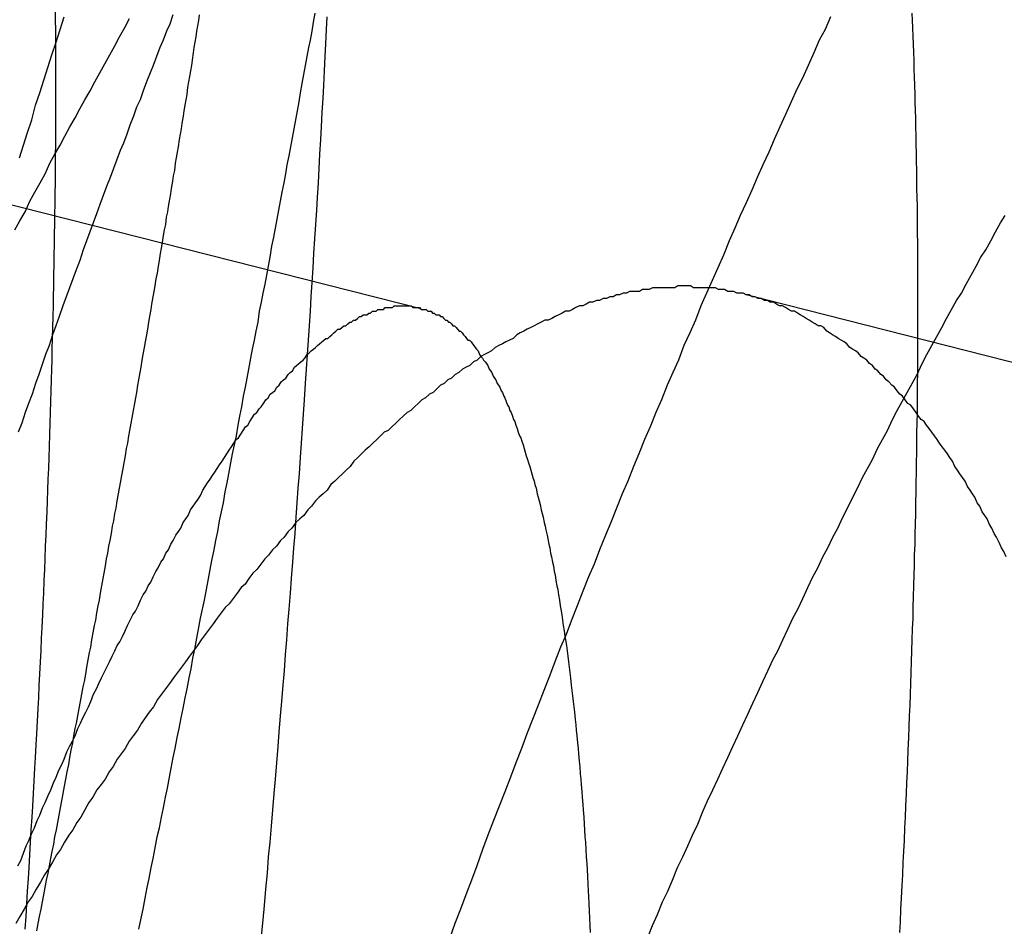
# Model space of a CAD drawing. Extents: x -58 to 285, y -226 to 2000.
# Drawn here: x 261 to 262, y 636 to 636 of the extents above; entities that cross this region are included whole.
import ezdxf

# ---------------------------------------------------------------- set-up
doc = ezdxf.new("R2010")
doc.units = 0
doc.header["$LTSCALE"] = 10
doc.linetypes.add('VERDECKT', pattern=[9.525, 6.35, -3.175])
doc.layers.get('0').update_dxf_attribs({"linetype": 'CONTINUOUS'})
doc.layers.add('STEMPEL', color=3, linetype='CONTINUOUS')

# ---------------------------------------------------------------- blocks, each defined once
blk = doc.blocks.new('A$CF915E738')
at = {"color": 1, "linetype": 'VERDECKT', "extrusion": (-2e-16, 1, -2e-16)}
for p, q in [((43.3163, 636.43933), (43.79721, 636.31752)), ((43.97729, 636.32531), (44.4495, 636.205))]:
    blk.add_line(p, q, dxfattribs=at)
at = {"color": 1}
for points in [[(43.7451, 636.479, 0), (43.7448, 636.472, 0), (43.7444, 636.464, 0), (43.744, 636.457, 0), (43.7436, 636.449, 0), (43.7432, 636.441, 0), (43.7428, 636.434, 0), (43.7424, 636.426, 0), (43.7419, 636.418, 0), (43.7415, 636.411, 0), (43.7411, 636.403, 0), (43.7406, 636.395, 0), (43.7402, 636.387, 0), (43.7397, 636.379, 0), (43.7393, 636.372, 0), (43.7388, 636.364, 0), (43.7383, 636.356, 0), (43.7378, 636.348, 0), (43.7373, 636.34, 0), (43.7368, 636.332, 0), (43.7363, 636.324, 0), (43.7358, 636.316, 0), (43.7353, 636.308, 0), (43.7347, 636.3, 0), (43.7342, 636.292, 0), (43.7337, 636.284, 0), (43.7331, 636.276, 0), (43.7326, 636.267, 0), (43.732, 636.259, 0), (43.7314, 636.251, 0), (43.7309, 636.243, 0), (43.7303, 636.235, 0), (43.7297, 636.226, 0), (43.7291, 636.218, 0), (43.7285, 636.21, 0), (43.7279, 636.202, 0), (43.7273, 636.193, 0), (43.7266, 636.185, 0), (43.726, 636.177, 0), (43.7254, 636.168, 0), (43.7247, 636.16, 0), (43.7241, 636.151, 0), (43.7234, 636.143, 0), (43.7228, 636.134, 0), (43.7221, 636.126, 0), (43.7214, 636.117, 0), (43.7207, 636.109, 0), (43.72, 636.1, 0), (43.7193, 636.092, 0), (43.7186, 636.083, 0), (43.7179, 636.075, 0), (43.7172, 636.066, 0), (43.7165, 636.057, 0), (43.7157, 636.049, 0), (43.715, 636.04, 0), (43.7142, 636.031, 0), (43.7135, 636.022, 0), (43.7127, 636.014, 0), (43.712, 636.005, 0), (43.7112, 635.996, 0), (43.7104, 635.987, 0), (43.7096, 635.979, 0), (43.7088, 635.97, 0)], [(43.5749, 636.401, 0), (43.5771, 636.408, 0), (43.5794, 636.415, 0), (43.5817, 636.422, 0), (43.5839, 636.43, 0), (43.5862, 636.437, 0), (43.5884, 636.444, 0), (43.5907, 636.451, 0), (43.5929, 636.458, 0), (43.5952, 636.465, 0), (43.5975, 636.472, 0), (43.5997, 636.479, 0)], [(43.6411, 635.974, 0), (43.6423, 635.98, 0), (43.6434, 635.985, 0), (43.6445, 635.991, 0), (43.6457, 635.997, 0), (43.6468, 636.002, 0), (43.6479, 636.008, 0), (43.649, 636.013, 0), (43.6501, 636.019, 0), (43.6512, 636.025, 0), (43.6524, 636.03, 0), (43.6535, 636.036, 0), (43.6546, 636.041, 0), (43.6557, 636.047, 0), (43.6568, 636.052, 0), (43.6579, 636.058, 0), (43.659, 636.063, 0), (43.6601, 636.069, 0), (43.6612, 636.074, 0), (43.6623, 636.08, 0), (43.6634, 636.085, 0), (43.6645, 636.091, 0), (43.6655, 636.096, 0), (43.6666, 636.102, 0), (43.6677, 636.107, 0), (43.6688, 636.113, 0), (43.6699, 636.118, 0), (43.6709, 636.124, 0), (43.672, 636.129, 0), (43.6731, 636.135, 0), (43.6741, 636.14, 0), (43.6752, 636.146, 0), (43.6763, 636.151, 0), (43.6773, 636.156, 0), (43.6784, 636.162, 0), (43.6794, 636.167, 0), (43.6805, 636.173, 0), (43.6815, 636.178, 0), (43.6826, 636.183, 0), (43.6836, 636.189, 0), (43.6847, 636.194, 0), (43.6857, 636.2, 0), (43.6868, 636.205, 0), (43.6878, 636.21, 0), (43.6888, 636.216, 0), (43.6899, 636.221, 0), (43.6909, 636.226, 0), (43.6919, 636.232, 0), (43.6929, 636.237, 0), (43.6939, 636.242, 0), (43.695, 636.247, 0), (43.696, 636.253, 0), (43.697, 636.258, 0), (43.698, 636.263, 0), (43.699, 636.269, 0), (43.7, 636.274, 0), (43.701, 636.279, 0), (43.702, 636.284, 0), (43.703, 636.29, 0), (43.704, 636.295, 0), (43.705, 636.3, 0), (43.706, 636.305, 0), (43.707, 636.31, 0), (43.7079, 636.316, 0), (43.7089, 636.321, 0), (43.7099, 636.326, 0), (43.7109, 636.331, 0), (43.7118, 636.336, 0), (43.7128, 636.341, 0), (43.7138, 636.346, 0), (43.7147, 636.352, 0), (43.7157, 636.357, 0), (43.7166, 636.362, 0), (43.7176, 636.367, 0), (43.7185, 636.372, 0), (43.7195, 636.377, 0), (43.7204, 636.382, 0), (43.7214, 636.387, 0), (43.7223, 636.392, 0), (43.7232, 636.397, 0), (43.7242, 636.402, 0), (43.7251, 636.407, 0), (43.726, 636.412, 0), (43.727, 636.417, 0), (43.7279, 636.422, 0), (43.7288, 636.427, 0), (43.7297, 636.432, 0), (43.7306, 636.437, 0), (43.7315, 636.442, 0), (43.7324, 636.447, 0), (43.7333, 636.452, 0), (43.7342, 636.457, 0), (43.7351, 636.462, 0), (43.736, 636.466, 0), (43.7369, 636.471, 0), (43.7378, 636.476, 0), (43.7387, 636.481, 0)], [(44.024, 636.479, 0), (44.0209, 636.472, 0), (44.0177, 636.466, 0), (44.0146, 636.459, 0), (44.0115, 636.452, 0), (44.0084, 636.445, 0), (44.0053, 636.439, 0), (44.0021, 636.432, 0), (43.999, 636.425, 0), (43.9959, 636.418, 0), (43.9928, 636.411, 0), (43.9897, 636.404, 0), (43.9865, 636.397, 0), (43.9834, 636.39, 0), (43.9803, 636.383, 0), (43.9772, 636.376, 0), (43.974, 636.369, 0), (43.9709, 636.362, 0), (43.9678, 636.355, 0), (43.9647, 636.347, 0), (43.9616, 636.34, 0), (43.9584, 636.333, 0), (43.9553, 636.326, 0), (43.9522, 636.319, 0), (43.9491, 636.311, 0), (43.946, 636.304, 0), (43.9428, 636.297, 0), (43.9397, 636.289, 0), (43.9366, 636.282, 0), (43.9335, 636.275, 0), (43.9304, 636.267, 0), (43.9273, 636.26, 0), (43.9241, 636.252, 0), (43.921, 636.245, 0), (43.9179, 636.237, 0), (43.9148, 636.23, 0), (43.9117, 636.222, 0), (43.9086, 636.215, 0), (43.9055, 636.207, 0), (43.9024, 636.199, 0), (43.8993, 636.192, 0), (43.8961, 636.184, 0), (43.893, 636.176, 0), (43.8899, 636.169, 0), (43.8868, 636.161, 0), (43.8837, 636.153, 0), (43.8806, 636.145, 0), (43.8775, 636.137, 0), (43.8744, 636.13, 0), (43.8713, 636.122, 0), (43.8683, 636.114, 0), (43.8652, 636.106, 0), (43.8621, 636.098, 0), (43.859, 636.09, 0), (43.8559, 636.082, 0), (43.8528, 636.074, 0), (43.8497, 636.066, 0), (43.8467, 636.058, 0), (43.8436, 636.05, 0), (43.8405, 636.042, 0), (43.8374, 636.034, 0), (43.8343, 636.026, 0), (43.8313, 636.018, 0), (43.8282, 636.009, 0), (43.8251, 636.001, 0), (43.8221, 635.993, 0), (43.819, 635.985, 0), (43.8159, 635.977, 0), (43.8129, 635.968, 0)], [(43.5781, 635.974, 0), (43.5786, 635.981, 0), (43.579, 635.988, 0), (43.5794, 635.995, 0), (43.5799, 636.002, 0), (43.5803, 636.008, 0), (43.5807, 636.015, 0), (43.5811, 636.022, 0), (43.5815, 636.029, 0), (43.5819, 636.036, 0), (43.5823, 636.042, 0), (43.5827, 636.049, 0), (43.5831, 636.056, 0), (43.5834, 636.063, 0), (43.5838, 636.069, 0), (43.5842, 636.076, 0), (43.5845, 636.082, 0), (43.5849, 636.089, 0), (43.5852, 636.096, 0), (43.5856, 636.102, 0), (43.5859, 636.109, 0), (43.5862, 636.115, 0), (43.5866, 636.122, 0), (43.5869, 636.128, 0), (43.5872, 636.135, 0), (43.5875, 636.141, 0), (43.5878, 636.148, 0), (43.5881, 636.154, 0), (43.5884, 636.16, 0), (43.5886, 636.167, 0), (43.5889, 636.173, 0), (43.5892, 636.179, 0), (43.5894, 636.186, 0), (43.5897, 636.192, 0), (43.5899, 636.198, 0), (43.5902, 636.205, 0), (43.5904, 636.211, 0), (43.5907, 636.217, 0), (43.5909, 636.223, 0), (43.5911, 636.229, 0), (43.5913, 636.235, 0), (43.5915, 636.241, 0), (43.5917, 636.248, 0), (43.5919, 636.254, 0), (43.5921, 636.26, 0), (43.5923, 636.266, 0), (43.5925, 636.272, 0), (43.5926, 636.278, 0), (43.5928, 636.284, 0), (43.593, 636.289, 0), (43.5931, 636.295, 0), (43.5933, 636.301, 0), (43.5934, 636.307, 0), (43.5935, 636.313, 0), (43.5937, 636.319, 0), (43.5938, 636.324, 0), (43.5939, 636.33, 0), (43.594, 636.336, 0), (43.5941, 636.342, 0), (43.5942, 636.347, 0), (43.5943, 636.353, 0), (43.5944, 636.359, 0), (43.5945, 636.364, 0), (43.5946, 636.37, 0), (43.5947, 636.375, 0), (43.5947, 636.381, 0), (43.5948, 636.387, 0), (43.5948, 636.392, 0), (43.5949, 636.397, 0), (43.5949, 636.403, 0), (43.595, 636.408, 0), (43.595, 636.414, 0), (43.595, 636.419, 0), (43.595, 636.424, 0), (43.5951, 636.43, 0), (43.5951, 636.435, 0), (43.5951, 636.44, 0), (43.5951, 636.446, 0), (43.5951, 636.451, 0), (43.595, 636.456, 0), (43.595, 636.461, 0), (43.595, 636.466, 0), (43.595, 636.472, 0), (43.5949, 636.477, 0), (43.5949, 636.482, 0)], [(43.5724, 636.361, 0), (43.5752, 636.366, 0), (43.578, 636.371, 0), (43.5807, 636.377, 0), (43.5835, 636.382, 0), (43.5863, 636.387, 0), (43.5891, 636.392, 0), (43.5918, 636.398, 0), (43.5946, 636.403, 0), (43.5974, 636.408, 0), (43.6001, 636.413, 0), (43.6029, 636.418, 0), (43.6057, 636.423, 0), (43.6084, 636.428, 0), (43.6112, 636.433, 0), (43.614, 636.438, 0), (43.6167, 636.443, 0), (43.6195, 636.448, 0), (43.6222, 636.453, 0), (43.625, 636.458, 0), (43.6277, 636.463, 0), (43.6304, 636.468, 0), (43.6332, 636.473, 0), (43.6359, 636.478, 0)], [(44.0623, 635.972, 0), (44.0626, 635.978, 0), (44.0629, 635.985, 0), (44.0633, 635.991, 0), (44.0636, 635.998, 0), (44.0639, 636.004, 0), (44.0642, 636.011, 0), (44.0645, 636.017, 0), (44.0648, 636.023, 0), (44.0651, 636.03, 0), (44.0654, 636.036, 0), (44.0657, 636.042, 0), (44.066, 636.049, 0), (44.0662, 636.055, 0), (44.0665, 636.061, 0), (44.0668, 636.067, 0), (44.067, 636.073, 0), (44.0673, 636.08, 0), (44.0675, 636.086, 0), (44.0677, 636.092, 0), (44.068, 636.098, 0), (44.0682, 636.104, 0), (44.0684, 636.11, 0), (44.0686, 636.116, 0), (44.0688, 636.122, 0), (44.069, 636.128, 0), (44.0692, 636.134, 0), (44.0694, 636.14, 0), (44.0696, 636.146, 0), (44.0697, 636.152, 0), (44.0699, 636.158, 0), (44.0701, 636.164, 0), (44.0702, 636.17, 0), (44.0704, 636.175, 0), (44.0705, 636.181, 0), (44.0707, 636.187, 0), (44.0708, 636.193, 0), (44.0709, 636.198, 0), (44.0711, 636.204, 0), (44.0712, 636.21, 0), (44.0713, 636.216, 0), (44.0714, 636.221, 0), (44.0715, 636.227, 0), (44.0716, 636.232, 0), (44.0717, 636.238, 0), (44.0718, 636.243, 0), (44.0718, 636.249, 0), (44.0719, 636.254, 0), (44.072, 636.26, 0), (44.072, 636.265, 0), (44.0721, 636.271, 0), (44.0721, 636.276, 0), (44.0722, 636.282, 0), (44.0722, 636.287, 0), (44.0722, 636.292, 0), (44.0723, 636.298, 0), (44.0723, 636.303, 0), (44.0723, 636.308, 0), (44.0723, 636.313, 0), (44.0723, 636.319, 0), (44.0723, 636.324, 0), (44.0723, 636.329, 0), (44.0723, 636.334, 0), (44.0723, 636.339, 0), (44.0722, 636.344, 0), (44.0722, 636.349, 0), (44.0722, 636.354, 0), (44.0721, 636.359, 0), (44.0721, 636.364, 0), (44.072, 636.369, 0), (44.072, 636.374, 0), (44.0719, 636.379, 0), (44.0718, 636.384, 0), (44.0718, 636.389, 0), (44.0717, 636.394, 0), (44.0716, 636.399, 0), (44.0715, 636.404, 0), (44.0714, 636.408, 0), (44.0713, 636.413, 0), (44.0712, 636.418, 0), (44.0711, 636.423, 0), (44.071, 636.427, 0), (44.0708, 636.432, 0), (44.0707, 636.436, 0), (44.0706, 636.441, 0), (44.0704, 636.446, 0), (44.0703, 636.45, 0), (44.0702, 636.455, 0), (44.07, 636.459, 0), (44.0698, 636.464, 0), (44.0697, 636.468, 0), (44.0695, 636.473, 0), (44.0693, 636.477, 0), (44.0691, 636.481, 0)], [(43.6599, 636.48, 0), (43.6581, 636.475, 0), (43.6563, 636.471, 0), (43.6544, 636.466, 0), (43.6526, 636.462, 0), (43.6508, 636.457, 0), (43.649, 636.452, 0), (43.6472, 636.448, 0), (43.6453, 636.443, 0), (43.6435, 636.438, 0), (43.6417, 636.433, 0), (43.6398, 636.429, 0), (43.638, 636.424, 0), (43.6361, 636.419, 0), (43.6343, 636.414, 0), (43.6325, 636.409, 0), (43.6306, 636.405, 0), (43.6288, 636.4, 0), (43.6269, 636.395, 0), (43.6251, 636.39, 0), (43.6232, 636.385, 0), (43.6213, 636.38, 0), (43.6195, 636.375, 0), (43.6176, 636.37, 0), (43.6158, 636.365, 0), (43.6139, 636.36, 0), (43.612, 636.355, 0), (43.6102, 636.35, 0), (43.6083, 636.344, 0), (43.6064, 636.339, 0), (43.6045, 636.334, 0), (43.6026, 636.329, 0), (43.6008, 636.324, 0), (43.5989, 636.319, 0), (43.597, 636.313, 0), (43.5951, 636.308, 0), (43.5932, 636.303, 0), (43.5913, 636.297, 0), (43.5894, 636.292, 0), (43.5876, 636.287, 0), (43.5857, 636.281, 0), (43.5838, 636.276, 0), (43.5819, 636.27, 0), (43.58, 636.265, 0), (43.5781, 636.26, 0), (43.5762, 636.254, 0), (43.5742, 636.249, 0)], [(43.6744, 636.48, 0), (43.674, 636.477, 0), (43.6735, 636.474, 0), (43.673, 636.471, 0), (43.6725, 636.468, 0), (43.672, 636.465, 0), (43.6715, 636.462, 0), (43.671, 636.459, 0), (43.6706, 636.455, 0), (43.6701, 636.452, 0), (43.6696, 636.449, 0), (43.669, 636.446, 0), (43.6685, 636.443, 0), (43.668, 636.44, 0), (43.6675, 636.436, 0), (43.667, 636.433, 0), (43.6665, 636.43, 0), (43.666, 636.427, 0), (43.6655, 636.424, 0), (43.6649, 636.42, 0), (43.6644, 636.417, 0), (43.6639, 636.414, 0), (43.6633, 636.411, 0), (43.6628, 636.407, 0), (43.6623, 636.404, 0), (43.6617, 636.401, 0), (43.6612, 636.398, 0), (43.6607, 636.394, 0), (43.6601, 636.391, 0), (43.6596, 636.388, 0), (43.659, 636.384, 0), (43.6585, 636.381, 0), (43.6579, 636.378, 0), (43.6573, 636.374, 0), (43.6568, 636.371, 0), (43.6562, 636.368, 0), (43.6557, 636.364, 0), (43.6551, 636.361, 0), (43.6545, 636.358, 0), (43.654, 636.354, 0), (43.6534, 636.351, 0), (43.6528, 636.348, 0), (43.6522, 636.344, 0), (43.6517, 636.341, 0), (43.6511, 636.337, 0), (43.6505, 636.334, 0), (43.6499, 636.33, 0), (43.6493, 636.327, 0), (43.6487, 636.324, 0), (43.6481, 636.32, 0), (43.6476, 636.317, 0), (43.647, 636.313, 0), (43.6464, 636.31, 0), (43.6458, 636.306, 0), (43.6452, 636.303, 0), (43.6446, 636.299, 0), (43.644, 636.296, 0), (43.6433, 636.292, 0), (43.6427, 636.289, 0), (43.6421, 636.285, 0), (43.6415, 636.282, 0), (43.6409, 636.278, 0), (43.6403, 636.275, 0), (43.6397, 636.271, 0), (43.6391, 636.268, 0), (43.6384, 636.264, 0), (43.6378, 636.261, 0), (43.6372, 636.257, 0), (43.6366, 636.254, 0), (43.6359, 636.25, 0), (43.6353, 636.247, 0), (43.6347, 636.243, 0), (43.634, 636.24, 0), (43.6334, 636.236, 0), (43.6328, 636.232, 0), (43.6321, 636.229, 0), (43.6315, 636.225, 0), (43.6308, 636.222, 0), (43.6302, 636.218, 0), (43.6296, 636.215, 0), (43.6289, 636.211, 0), (43.6283, 636.207, 0), (43.6276, 636.204, 0), (43.627, 636.2, 0), (43.6263, 636.197, 0), (43.6257, 636.193, 0), (43.625, 636.189, 0), (43.6243, 636.186, 0), (43.6237, 636.182, 0), (43.623, 636.179, 0), (43.6224, 636.175, 0), (43.6217, 636.171, 0), (43.621, 636.168, 0), (43.6204, 636.164, 0), (43.6197, 636.16, 0), (43.619, 636.156, 0), (43.6183, 636.153, 0), (43.6176, 636.149, 0), (43.617, 636.145, 0), (43.6163, 636.142, 0), (43.6156, 636.138, 0), (43.6149, 636.134, 0), (43.6142, 636.13, 0), (43.6135, 636.127, 0), (43.6128, 636.123, 0), (43.6121, 636.119, 0), (43.6114, 636.115, 0), (43.6107, 636.111, 0), (43.61, 636.108, 0), (43.6092, 636.104, 0), (43.6085, 636.1, 0), (43.6078, 636.096, 0), (43.6071, 636.092, 0), (43.6064, 636.088, 0), (43.6056, 636.085, 0), (43.6049, 636.081, 0), (43.6042, 636.077, 0), (43.6034, 636.073, 0), (43.6027, 636.069, 0), (43.602, 636.065, 0), (43.6012, 636.061, 0), (43.6005, 636.057, 0), (43.5997, 636.053, 0), (43.599, 636.049, 0), (43.5982, 636.045, 0), (43.5975, 636.041, 0), (43.5967, 636.037, 0), (43.596, 636.033, 0), (43.5952, 636.029, 0), (43.5944, 636.025, 0), (43.5937, 636.021, 0), (43.5929, 636.017, 0), (43.5921, 636.013, 0), (43.5914, 636.009, 0), (43.5906, 636.005, 0), (43.5898, 636.001, 0), (43.589, 635.997, 0), (43.5882, 635.993, 0), (43.5875, 635.989, 0), (43.5867, 635.985, 0), (43.5859, 635.981, 0), (43.5851, 635.977, 0), (43.5843, 635.973, 0)], [(43.9227, 635.969, 0), (43.9254, 635.976, 0), (43.9282, 635.982, 0), (43.931, 635.989, 0), (43.9338, 635.995, 0), (43.9365, 636.001, 0), (43.9393, 636.008, 0), (43.9421, 636.014, 0), (43.9449, 636.02, 0), (43.9476, 636.026, 0), (43.9504, 636.032, 0), (43.9532, 636.039, 0), (43.9559, 636.045, 0), (43.9587, 636.051, 0), (43.9615, 636.057, 0), (43.9643, 636.063, 0), (43.967, 636.069, 0), (43.9698, 636.075, 0), (43.9726, 636.081, 0), (43.9754, 636.087, 0), (43.9781, 636.093, 0), (43.9809, 636.099, 0), (43.9837, 636.105, 0), (43.9864, 636.111, 0), (43.9892, 636.117, 0), (43.992, 636.123, 0), (43.9948, 636.128, 0), (43.9975, 636.134, 0), (44.0003, 636.14, 0), (44.0031, 636.146, 0), (44.0058, 636.151, 0), (44.0086, 636.157, 0), (44.0113, 636.163, 0), (44.0141, 636.169, 0), (44.0169, 636.174, 0), (44.0196, 636.18, 0), (44.0224, 636.185, 0), (44.0252, 636.191, 0), (44.0279, 636.196, 0), (44.0307, 636.202, 0), (44.0334, 636.207, 0), (44.0362, 636.213, 0), (44.0389, 636.218, 0), (44.0417, 636.224, 0), (44.0444, 636.229, 0), (44.0472, 636.234, 0), (44.0499, 636.24, 0), (44.0527, 636.245, 0), (44.0554, 636.25, 0), (44.0582, 636.256, 0), (44.0609, 636.261, 0), (44.0636, 636.266, 0), (44.0664, 636.271, 0), (44.0691, 636.276, 0), (44.0719, 636.281, 0), (44.0746, 636.287, 0), (44.0773, 636.292, 0), (44.08, 636.297, 0), (44.0828, 636.302, 0), (44.0855, 636.307, 0), (44.0882, 636.312, 0), (44.0909, 636.317, 0), (44.0937, 636.322, 0), (44.0964, 636.326, 0), (44.0991, 636.331, 0), (44.1018, 636.336, 0), (44.1045, 636.341, 0), (44.1072, 636.346, 0), (44.1099, 636.35, 0), (44.1126, 636.355, 0), (44.1153, 636.36, 0), (44.118, 636.365, 0), (44.1207, 636.369, 0)], [(43.9429, 636.33, 0), (43.9412, 636.33, 0), (43.9394, 636.33, 0), (43.9377, 636.329, 0), (43.9359, 636.329, 0), (43.9342, 636.329, 0), (43.9324, 636.329, 0), (43.9307, 636.329, 0), (43.9289, 636.329, 0), (43.9271, 636.329, 0), (43.9253, 636.329, 0), (43.9235, 636.328, 0), (43.9217, 636.328, 0), (43.9199, 636.328, 0), (43.9181, 636.327, 0), (43.9163, 636.327, 0), (43.9145, 636.327, 0), (43.9127, 636.327, 0), (43.9109, 636.326, 0), (43.9091, 636.326, 0), (43.9072, 636.325, 0), (43.9054, 636.325, 0), (43.9036, 636.324, 0), (43.9017, 636.324, 0), (43.8999, 636.323, 0), (43.898, 636.323, 0), (43.8961, 636.322, 0), (43.8943, 636.322, 0), (43.8924, 636.321, 0), (43.8905, 636.321, 0), (43.8887, 636.32, 0), (43.8868, 636.319, 0), (43.8849, 636.319, 0), (43.883, 636.318, 0), (43.8811, 636.317, 0), (43.8792, 636.316, 0), (43.8773, 636.316, 0), (43.8754, 636.315, 0), (43.8735, 636.314, 0), (43.8715, 636.313, 0), (43.8696, 636.312, 0), (43.8677, 636.311, 0), (43.8658, 636.311, 0), (43.8638, 636.31, 0), (43.8619, 636.309, 0), (43.8599, 636.308, 0), (43.858, 636.307, 0), (43.856, 636.306, 0), (43.8541, 636.305, 0), (43.8521, 636.304, 0), (43.8502, 636.303, 0), (43.8482, 636.301, 0), (43.8462, 636.3, 0), (43.8442, 636.299, 0), (43.8423, 636.298, 0), (43.8403, 636.297, 0), (43.8383, 636.296, 0), (43.8363, 636.294, 0), (43.8343, 636.293, 0), (43.8323, 636.292, 0), (43.8303, 636.291, 0), (43.8283, 636.289, 0), (43.8263, 636.288, 0), (43.8243, 636.286, 0), (43.8222, 636.285, 0), (43.8202, 636.284, 0), (43.8182, 636.282, 0), (43.8162, 636.281, 0), (43.8141, 636.279, 0), (43.8121, 636.278, 0), (43.8101, 636.276, 0), (43.808, 636.275, 0), (43.806, 636.273, 0), (43.8039, 636.271, 0), (43.8019, 636.27, 0), (43.7998, 636.268, 0), (43.7977, 636.267, 0), (43.7957, 636.265, 0), (43.7936, 636.263, 0), (43.7915, 636.261, 0), (43.7895, 636.26, 0), (43.7874, 636.258, 0), (43.7853, 636.256, 0), (43.7832, 636.254, 0), (43.7811, 636.252, 0), (43.779, 636.25, 0), (43.7769, 636.249, 0), (43.7748, 636.247, 0), (43.7727, 636.245, 0), (43.7706, 636.243, 0), (43.7685, 636.241, 0), (43.7664, 636.239, 0), (43.7643, 636.237, 0), (43.7622, 636.235, 0), (43.7601, 636.233, 0), (43.758, 636.23, 0), (43.7558, 636.228, 0), (43.7537, 636.226, 0), (43.7516, 636.224, 0), (43.7495, 636.222, 0), (43.7473, 636.22, 0), (43.7452, 636.217, 0), (43.743, 636.215, 0), (43.7409, 636.213, 0), (43.7388, 636.211, 0), (43.7366, 636.208, 0), (43.7345, 636.206, 0), (43.7323, 636.203, 0), (43.7302, 636.201, 0), (43.728, 636.199, 0), (43.7258, 636.196, 0), (43.7237, 636.194, 0), (43.7215, 636.191, 0), (43.7194, 636.189, 0), (43.7172, 636.186, 0), (43.715, 636.184, 0), (43.7128, 636.181, 0), (43.7107, 636.179, 0), (43.7085, 636.176, 0), (43.7063, 636.173, 0), (43.7041, 636.171, 0), (43.702, 636.168, 0), (43.6998, 636.165, 0), (43.6976, 636.163, 0), (43.6954, 636.16, 0), (43.6932, 636.157, 0), (43.691, 636.154, 0), (43.6888, 636.152, 0), (43.6866, 636.149, 0), (43.6844, 636.146, 0), (43.6822, 636.143, 0), (43.68, 636.14, 0), (43.6778, 636.137, 0), (43.6756, 636.134, 0), (43.6734, 636.131, 0), (43.6712, 636.128, 0), (43.669, 636.125, 0), (43.6668, 636.122, 0), (43.6646, 636.119, 0), (43.6624, 636.116, 0), (43.6602, 636.113, 0), (43.6579, 636.11, 0), (43.6557, 636.107, 0), (43.6535, 636.104, 0), (43.6513, 636.101, 0), (43.6491, 636.097, 0), (43.6468, 636.094, 0), (43.6446, 636.091, 0), (43.6424, 636.088, 0), (43.6402, 636.084, 0), (43.6379, 636.081, 0), (43.6357, 636.078, 0), (43.6335, 636.074, 0), (43.6312, 636.071, 0), (43.629, 636.068, 0), (43.6268, 636.064, 0), (43.6245, 636.061, 0), (43.6223, 636.057, 0), (43.6201, 636.054, 0), (43.6178, 636.051, 0), (43.6156, 636.047, 0), (43.6134, 636.044, 0), (43.6111, 636.04, 0), (43.6089, 636.036, 0), (43.6066, 636.033, 0), (43.6044, 636.029, 0), (43.6022, 636.026, 0), (43.5999, 636.022, 0), (43.5977, 636.018, 0), (43.5954, 636.015, 0), (43.5932, 636.011, 0), (43.5909, 636.007, 0), (43.5887, 636.004, 0), (43.5865, 636, 0), (43.5842, 635.996, 0), (43.582, 635.992, 0), (43.5797, 635.989, 0), (43.5775, 635.985, 0), (43.5752, 635.981, 0), (43.573, 635.977, 0)], [(44.1211, 636.18, 0), (44.1198, 636.183, 0), (44.1185, 636.185, 0), (44.1172, 636.188, 0), (44.1159, 636.191, 0), (44.1146, 636.193, 0), (44.1133, 636.196, 0), (44.1119, 636.198, 0), (44.1106, 636.201, 0), (44.1093, 636.203, 0), (44.1079, 636.205, 0), (44.1066, 636.208, 0), (44.1052, 636.21, 0), (44.1039, 636.213, 0), (44.1025, 636.215, 0), (44.1012, 636.217, 0), (44.0998, 636.219, 0), (44.0984, 636.222, 0), (44.097, 636.224, 0), (44.0956, 636.226, 0), (44.0942, 636.228, 0), (44.0928, 636.23, 0), (44.0914, 636.233, 0), (44.09, 636.235, 0), (44.0886, 636.237, 0), (44.0872, 636.239, 0), (44.0858, 636.241, 0), (44.0843, 636.243, 0), (44.0829, 636.245, 0), (44.0815, 636.247, 0), (44.08, 636.249, 0), (44.0786, 636.251, 0), (44.0771, 636.253, 0), (44.0757, 636.255, 0), (44.0742, 636.256, 0), (44.0727, 636.258, 0), (44.0713, 636.26, 0), (44.0698, 636.262, 0), (44.0683, 636.264, 0), (44.0668, 636.265, 0), (44.0653, 636.267, 0), (44.0638, 636.269, 0), (44.0623, 636.27, 0), (44.0608, 636.272, 0), (44.0593, 636.274, 0), (44.0578, 636.275, 0), (44.0563, 636.277, 0), (44.0548, 636.278, 0), (44.0532, 636.28, 0), (44.0517, 636.281, 0), (44.0502, 636.283, 0), (44.0486, 636.284, 0), (44.0471, 636.286, 0), (44.0455, 636.287, 0), (44.044, 636.289, 0), (44.0424, 636.29, 0), (44.0409, 636.291, 0), (44.0393, 636.293, 0), (44.0377, 636.294, 0), (44.0361, 636.295, 0), (44.0346, 636.296, 0), (44.033, 636.298, 0), (44.0314, 636.299, 0), (44.0298, 636.3, 0), (44.0282, 636.301, 0), (44.0266, 636.302, 0), (44.025, 636.303, 0), (44.0234, 636.304, 0), (44.0218, 636.305, 0), (44.0202, 636.307, 0), (44.0186, 636.308, 0), (44.017, 636.308, 0), (44.0154, 636.309, 0), (44.0137, 636.31, 0), (44.0121, 636.311, 0), (44.0105, 636.312, 0), (44.0088, 636.313, 0), (44.0072, 636.314, 0), (44.0056, 636.315, 0), (44.0039, 636.316, 0), (44.0023, 636.316, 0), (44.0006, 636.317, 0), (43.999, 636.318, 0), (43.9973, 636.319, 0), (43.9956, 636.319, 0), (43.994, 636.32, 0), (43.9923, 636.321, 0), (43.9906, 636.321, 0), (43.989, 636.322, 0), (43.9873, 636.322, 0), (43.9856, 636.323, 0), (43.9839, 636.323, 0), (43.9823, 636.324, 0), (43.9806, 636.324, 0), (43.9789, 636.325, 0), (43.9772, 636.325, 0), (43.9755, 636.326, 0), (43.9738, 636.326, 0), (43.9721, 636.326, 0), (43.9704, 636.327, 0), (43.9687, 636.327, 0), (43.967, 636.327, 0), (43.9653, 636.328, 0), (43.9636, 636.328, 0), (43.9619, 636.328, 0), (43.9602, 636.329, 0), (43.9585, 636.329, 0), (43.9567, 636.329, 0), (43.955, 636.329, 0), (43.9533, 636.329, 0), (43.9516, 636.329, 0), (43.9498, 636.329, 0), (43.9481, 636.329, 0), (43.9464, 636.33, 0), (43.9447, 636.33, 0), (43.9429, 636.33, 0)], [(43.7871, 636.319, 0), (43.7881, 636.319, 0), (43.789, 636.319, 0), (43.7899, 636.319, 0), (43.7909, 636.319, 0), (43.7918, 636.319, 0), (43.7927, 636.318, 0), (43.7937, 636.318, 0), (43.7946, 636.318, 0), (43.7955, 636.318, 0), (43.7964, 636.318, 0), (43.7973, 636.317, 0), (43.7982, 636.317, 0), (43.7992, 636.317, 0), (43.8001, 636.317, 0), (43.801, 636.316, 0), (43.8019, 636.316, 0), (43.8028, 636.316, 0), (43.8036, 636.315, 0), (43.8045, 636.315, 0), (43.8054, 636.314, 0), (43.8063, 636.314, 0), (43.8072, 636.314, 0), (43.8081, 636.313, 0), (43.8089, 636.313, 0), (43.8098, 636.312, 0), (43.8107, 636.311, 0), (43.8115, 636.311, 0), (43.8124, 636.31, 0), (43.8132, 636.31, 0), (43.8141, 636.309, 0), (43.8149, 636.308, 0), (43.8158, 636.308, 0), (43.8166, 636.307, 0), (43.8175, 636.306, 0), (43.8183, 636.305, 0), (43.8191, 636.305, 0), (43.82, 636.304, 0), (43.8208, 636.303, 0), (43.8216, 636.302, 0), (43.8224, 636.301, 0), (43.8232, 636.3, 0), (43.8241, 636.3, 0), (43.8249, 636.299, 0), (43.8257, 636.298, 0), (43.8265, 636.297, 0), (43.8272, 636.296, 0), (43.828, 636.295, 0), (43.8288, 636.294, 0), (43.8296, 636.292, 0), (43.8304, 636.291, 0), (43.8312, 636.29, 0), (43.8319, 636.289, 0), (43.8327, 636.288, 0), (43.8335, 636.287, 0), (43.8342, 636.286, 0), (43.835, 636.284, 0), (43.8357, 636.283, 0), (43.8365, 636.282, 0), (43.8372, 636.28, 0), (43.8379, 636.279, 0), (43.8387, 636.278, 0), (43.8394, 636.276, 0), (43.8401, 636.275, 0), (43.8408, 636.274, 0), (43.8416, 636.272, 0), (43.8423, 636.271, 0), (43.843, 636.269, 0), (43.8437, 636.268, 0), (43.8444, 636.266, 0), (43.8451, 636.264, 0), (43.8458, 636.263, 0), (43.8464, 636.261, 0), (43.8471, 636.26, 0), (43.8478, 636.258, 0), (43.8485, 636.256, 0), (43.8491, 636.255, 0), (43.8498, 636.253, 0), (43.8504, 636.251, 0), (43.8511, 636.249, 0), (43.8517, 636.247, 0), (43.8524, 636.246, 0), (43.853, 636.244, 0), (43.8537, 636.242, 0), (43.8543, 636.24, 0), (43.8549, 636.238, 0), (43.8555, 636.236, 0), (43.8562, 636.234, 0), (43.8568, 636.232, 0), (43.8574, 636.23, 0), (43.858, 636.228, 0), (43.8586, 636.226, 0), (43.8592, 636.224, 0), (43.8598, 636.222, 0), (43.8603, 636.22, 0), (43.8609, 636.218, 0), (43.8615, 636.215, 0), (43.8621, 636.213, 0), (43.8626, 636.211, 0), (43.8632, 636.209, 0), (43.8637, 636.206, 0), (43.8643, 636.204, 0), (43.8648, 636.202, 0), (43.8654, 636.199, 0), (43.8659, 636.197, 0), (43.8664, 636.195, 0), (43.867, 636.192, 0), (43.8675, 636.19, 0), (43.868, 636.187, 0), (43.8685, 636.185, 0), (43.869, 636.182, 0), (43.8695, 636.18, 0), (43.87, 636.177, 0), (43.8705, 636.175, 0), (43.871, 636.172, 0), (43.8715, 636.17, 0), (43.8719, 636.167, 0), (43.8724, 636.164, 0), (43.8729, 636.162, 0), (43.8733, 636.159, 0), (43.8738, 636.156, 0), (43.8742, 636.153, 0), (43.8747, 636.151, 0), (43.8751, 636.148, 0), (43.8756, 636.145, 0), (43.876, 636.142, 0), (43.8764, 636.139, 0), (43.8768, 636.136, 0), (43.8773, 636.134, 0), (43.8777, 636.131, 0), (43.8781, 636.128, 0), (43.8785, 636.125, 0), (43.8789, 636.122, 0), (43.8793, 636.119, 0), (43.8796, 636.116, 0), (43.88, 636.113, 0), (43.8804, 636.109, 0), (43.8808, 636.106, 0), (43.8811, 636.103, 0), (43.8815, 636.1, 0), (43.8818, 636.097, 0), (43.8822, 636.094, 0), (43.8825, 636.09, 0), (43.8829, 636.087, 0), (43.8832, 636.084, 0), (43.8835, 636.081, 0), (43.8838, 636.077, 0), (43.8842, 636.074, 0), (43.8845, 636.071, 0), (43.8848, 636.067, 0), (43.8851, 636.064, 0), (43.8854, 636.06, 0), (43.8857, 636.057, 0), (43.8859, 636.054, 0), (43.8862, 636.05, 0), (43.8865, 636.047, 0), (43.8868, 636.043, 0), (43.887, 636.04, 0), (43.8873, 636.036, 0), (43.8875, 636.032, 0), (43.8878, 636.029, 0), (43.888, 636.025, 0), (43.8883, 636.022, 0), (43.8885, 636.018, 0), (43.8887, 636.014, 0), (43.889, 636.01, 0), (43.8892, 636.007, 0), (43.8894, 636.003, 0), (43.8896, 635.999, 0), (43.8898, 635.995, 0), (43.89, 635.992, 0), (43.8902, 635.988, 0), (43.8904, 635.984, 0), (43.8905, 635.98, 0), (43.8907, 635.976, 0), (43.8909, 635.972, 0)], [(43.5741, 636.009, 0), (43.5756, 636.012, 0), (43.5771, 636.016, 0), (43.5786, 636.02, 0), (43.5802, 636.023, 0), (43.5817, 636.027, 0), (43.5832, 636.03, 0), (43.5847, 636.034, 0), (43.5862, 636.037, 0), (43.5877, 636.041, 0), (43.5892, 636.044, 0), (43.5908, 636.048, 0), (43.5923, 636.051, 0), (43.5938, 636.055, 0), (43.5953, 636.058, 0), (43.5968, 636.062, 0), (43.5983, 636.065, 0), (43.5997, 636.068, 0), (43.6012, 636.072, 0), (43.6027, 636.075, 0), (43.6042, 636.078, 0), (43.6057, 636.081, 0), (43.6072, 636.085, 0), (43.6087, 636.088, 0), (43.6101, 636.091, 0), (43.6116, 636.094, 0), (43.6131, 636.097, 0), (43.6145, 636.1, 0), (43.616, 636.104, 0), (43.6175, 636.107, 0), (43.6189, 636.11, 0), (43.6204, 636.113, 0), (43.6219, 636.116, 0), (43.6233, 636.119, 0), (43.6248, 636.122, 0), (43.6262, 636.125, 0), (43.6277, 636.128, 0), (43.6291, 636.131, 0), (43.6305, 636.133, 0), (43.632, 636.136, 0), (43.6334, 636.139, 0), (43.6348, 636.142, 0), (43.6363, 636.145, 0), (43.6377, 636.148, 0), (43.6391, 636.15, 0), (43.6406, 636.153, 0), (43.642, 636.156, 0), (43.6434, 636.159, 0), (43.6448, 636.161, 0), (43.6462, 636.164, 0), (43.6476, 636.166, 0), (43.649, 636.169, 0), (43.6504, 636.172, 0), (43.6518, 636.174, 0), (43.6532, 636.177, 0), (43.6546, 636.179, 0), (43.656, 636.182, 0), (43.6574, 636.184, 0), (43.6588, 636.187, 0), (43.6601, 636.189, 0), (43.6615, 636.192, 0), (43.6629, 636.194, 0), (43.6643, 636.196, 0), (43.6656, 636.199, 0), (43.667, 636.201, 0), (43.6684, 636.203, 0), (43.6697, 636.206, 0), (43.6711, 636.208, 0), (43.6724, 636.21, 0), (43.6738, 636.212, 0), (43.6751, 636.214, 0), (43.6765, 636.217, 0), (43.6778, 636.219, 0), (43.6791, 636.221, 0), (43.6805, 636.223, 0), (43.6818, 636.225, 0), (43.6831, 636.227, 0), (43.6844, 636.229, 0), (43.6857, 636.231, 0), (43.6871, 636.233, 0), (43.6884, 636.235, 0), (43.6897, 636.237, 0), (43.691, 636.239, 0), (43.6923, 636.241, 0), (43.6936, 636.243, 0), (43.6949, 636.245, 0), (43.6962, 636.246, 0), (43.6974, 636.248, 0), (43.6987, 636.25, 0), (43.7, 636.252, 0), (43.7013, 636.253, 0), (43.7025, 636.255, 0), (43.7038, 636.257, 0), (43.7051, 636.259, 0), (43.7063, 636.26, 0), (43.7076, 636.262, 0), (43.7088, 636.263, 0), (43.7101, 636.265, 0), (43.7113, 636.267, 0), (43.7126, 636.268, 0), (43.7138, 636.27, 0), (43.715, 636.271, 0), (43.7163, 636.272, 0), (43.7175, 636.274, 0), (43.7187, 636.275, 0), (43.7199, 636.277, 0), (43.7211, 636.278, 0), (43.7224, 636.279, 0), (43.7236, 636.281, 0), (43.7248, 636.282, 0), (43.726, 636.283, 0), (43.7271, 636.285, 0), (43.7283, 636.286, 0), (43.7295, 636.287, 0), (43.7307, 636.288, 0), (43.7319, 636.289, 0), (43.733, 636.29, 0), (43.7342, 636.292, 0), (43.7354, 636.293, 0), (43.7365, 636.294, 0), (43.7377, 636.295, 0), (43.7388, 636.296, 0), (43.74, 636.297, 0), (43.7411, 636.298, 0), (43.7423, 636.299, 0), (43.7434, 636.3, 0), (43.7445, 636.301, 0), (43.7457, 636.301, 0), (43.7468, 636.302, 0), (43.7479, 636.303, 0), (43.749, 636.304, 0), (43.7501, 636.305, 0), (43.7512, 636.306, 0), (43.7523, 636.306, 0), (43.7534, 636.307, 0), (43.7545, 636.308, 0), (43.7556, 636.308, 0), (43.7567, 636.309, 0), (43.7578, 636.31, 0), (43.7588, 636.31, 0), (43.7599, 636.311, 0), (43.761, 636.311, 0), (43.762, 636.312, 0), (43.7631, 636.313, 0), (43.7641, 636.313, 0), (43.7652, 636.314, 0), (43.7662, 636.314, 0), (43.7673, 636.314, 0), (43.7683, 636.315, 0), (43.7693, 636.315, 0), (43.7704, 636.316, 0), (43.7714, 636.316, 0), (43.7724, 636.316, 0), (43.7734, 636.317, 0), (43.7744, 636.317, 0), (43.7754, 636.317, 0), (43.7764, 636.317, 0), (43.7774, 636.318, 0), (43.7784, 636.318, 0), (43.7794, 636.318, 0), (43.7804, 636.318, 0), (43.7814, 636.318, 0), (43.7823, 636.319, 0), (43.7833, 636.319, 0), (43.7843, 636.319, 0), (43.7852, 636.319, 0), (43.7862, 636.319, 0), (43.7871, 636.319, 0)]]:
    blk.add_polyline3d(points, dxfattribs=at)
at = {"color": 1, "linetype": 'VERDECKT', "extrusion": (0, -2e-16, -1)}
for radius, start, end in [(78, 351.8928, 29.141737), (76, 351.6779594, 29.7243291)]:
    blk.add_arc((-117.18001, 620), radius, start, end, dxfattribs=at)
at = {"color": 1, "linetype": 'VERDECKT'}
blk.add_arc((79.86552, 627.1818), 37.47558, 165.475398, 167.180465, dxfattribs=at)

msp = doc.modelspace()

# ---------------------------------------------------------------- block references
at = {"layer": 'STEMPEL'}
msp.add_blockref('A$CF915E738', (217.73718, 0), dxfattribs=at)

doc.saveas('drawing.dxf')
